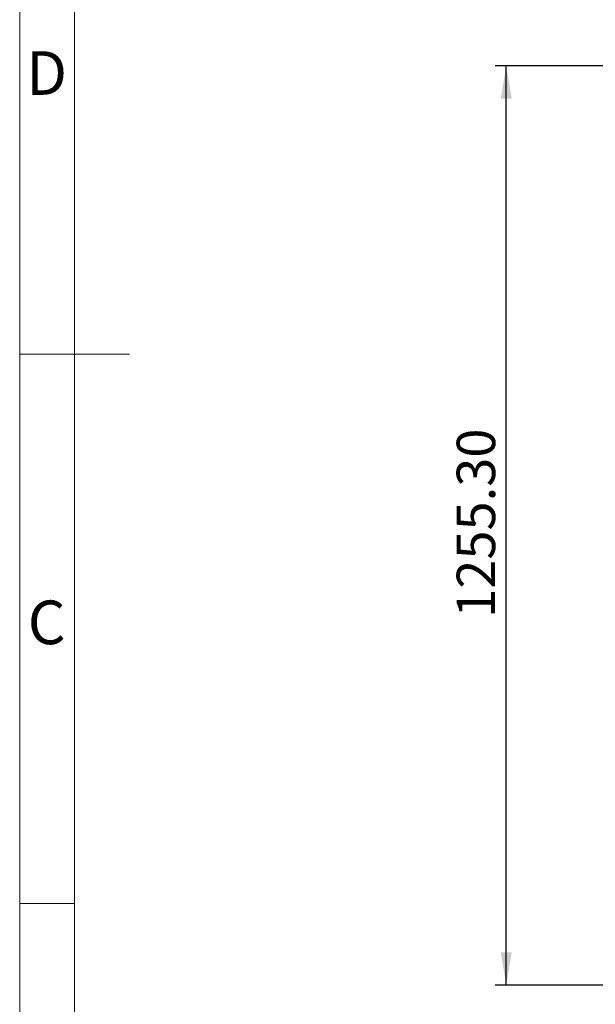
# Model space of a CAD drawing. Units: millimetres. Extents: x 5 to 415, y 5 to 292.
# Drawn here: x 5 to 57, y 89 to 179 of the extents above; entities that cross this region are included whole.
import ezdxf

# ---------------------------------------------------------------- set-up
doc = ezdxf.new("R2010")
doc.units = ezdxf.units.MM
doc.layers.add('FORMAT', color=7, linetype='Continuous')
doc.styles.add('SLDTEXTSTYLE1', font='TXT', dxfattribs={"width": 0.75})
doc.dimstyles.new('SLDDIMSTYLE0', dxfattribs={"dimtxt": 3.5, "dimasz": 3, "dimexe": 0, "dimexo": 0.0625, "dimgap": 0.875, "dimtad": 1, "dimlfac": 15, "dimrnd": 1e-09, "dimzin": 4, "dimdsep": 46, "dimtxsty": 'SLDTEXTSTYLE1', "dimsah": 1, "dimcen": 0.09, "dimadec": 0, "dimazin": 1, "dimtfac": 1, "dimtofl": 0, "dimtmove": 0, "dimatfit": 3, "dimfxl": 0, "dimfrac": 2, "dimtolj": 1, "dimtzin": 12, "dimarcsym": 0})

# ---------------------------------------------------------------- blocks, each defined once
blk = doc.blocks.new('_D')
at = {"layer": 'FORMAT', "color": 7}
for p, q in [((86.465, 174.735), (48.312, 174.735)), ((49.312, 91.049), (49.312, 174.735)), ((119.133, 91.049), (48.312, 91.049))]:
    blk.add_line(p, q, dxfattribs=at)
for points in [[(49.312, 174.735), (48.812, 171.735), (49.812, 171.735)], [(49.312, 91.049), (49.812, 94.049), (48.812, 94.049)]]:
    blk.add_solid(points, dxfattribs=at)
at = {"layer": 'FORMAT', "color": 7, "insert": (44.8, 124.487), "char_height": 3.5, "attachment_point": 1, "rotation": 90, "style": 'SLDTEXTSTYLE1'}
blk.add_mtext('1255.30', dxfattribs=at)

msp = doc.modelspace()

# ---------------------------------------------------------------- linework, layer by layer
at = {"layer": 'FORMAT', "color": 7, "linetype": 'Continuous', "lineweight": 18}
for p, q in [((5, 5), (5, 292)), ((10, 10), (10, 287)), ((4.999, 148.5), (15.001, 148.5)), ((10, 148.5), (5, 148.5)), ((10, 98.5), (5, 98.5))]:
    msp.add_line(p, q, dxfattribs=at)

# ---------------------------------------------------------------- texts
at = {"layer": 'FORMAT', "char_height": 3.96875, "attachment_point": 2, "style": 'SLDTEXTSTYLE1'}
for s, insert in [('D', (7.45269, 176.06015)), ('C', (7.45866, 126.06015))]:
    msp.add_mtext(s, dxfattribs=dict(at, insert=insert))

# ---------------------------------------------------------------- dimensions: what is measured, and where the dimension line sits
at = {"layer": 'FORMAT', "color": 7}
dim = msp.add_linear_dim(base=(49.31216, 174.73521), p1=(120.13298, 91.04853), p2=(87.46538, 174.73521), angle=90, dimstyle='SLDDIMSTYLE0', dxfattribs=at)
dim.commit()
dim.dimension.update_dxf_attribs({"geometry": '_D', "text_midpoint": (49.31216, 132.89187), "dimtype": 160})

doc.saveas('drawing.dxf')
